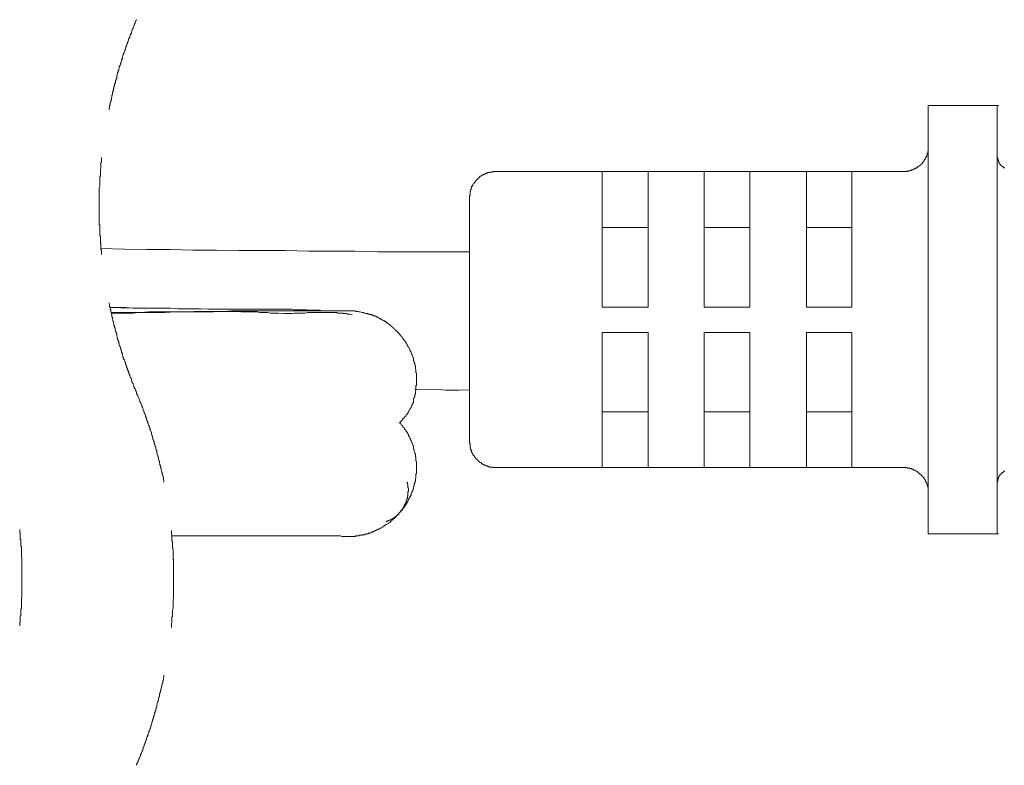
# Model space of a CAD drawing. Units: inches. Extents: x -398 to 689, y -609 to 162.
# Drawn here: x 113 to 143, y -351 to -328 of the extents above; entities that cross this region are included whole.
import ezdxf

# ---------------------------------------------------------------- set-up
doc = ezdxf.new("R2010")
doc.units = ezdxf.units.IN
doc.header["$MEASUREMENT"] = 0
doc.layers.add('图层 1', color=7, linetype='Continuous')

msp = doc.modelspace()

# ---------------------------------------------------------------- linework, layer by layer
at = {"layer": '图层 1', "color": 7, "lineweight": 9}
for points in [[(116.732, -328.082), (116.719, -328.097), (116.719, -328.114), (116.702, -328.129), (116.702, -328.146), (116.685, -328.165), (116.685, -328.177), (116.668, -328.211), (116.668, -328.228), (116.668, -328.243), (116.651, -328.26), (116.651, -328.275), (116.639, -328.292), (116.639, -328.309), (116.626, -328.326), (116.626, -328.343), (116.601, -328.358), (116.601, -328.375), (116.601, -328.409), (116.584, -328.422), (116.584, -328.439), (116.575, -328.456), (116.575, -328.472), (116.575, -328.492), (116.558, -328.504), (116.558, -328.521), (116.541, -328.536), (116.541, -328.553), (116.524, -328.587), (116.524, -328.604), (116.524, -328.621), (116.507, -328.638), (116.507, -328.651), (116.49, -328.668), (116.49, -328.685), (116.49, -328.7), (116.473, -328.717), (116.473, -328.734), (116.456, -328.765), (116.456, -328.782), (116.456, -328.797), (116.439, -328.814), (116.439, -328.831), (116.422, -328.846), (116.422, -328.867), (116.422, -328.88), (116.405, -328.897), (116.405, -328.929), (116.392, -328.946), (116.392, -328.961), (116.392, -328.978), (116.375, -328.995), (116.375, -329.012), (116.375, -329.027), (116.363, -329.044), (116.363, -329.058), (116.337, -329.095), (116.337, -329.107), (116.337, -329.126), (116.32, -329.141), (116.32, -329.16), (116.32, -329.173), (116.308, -329.19), (116.308, -329.209), (116.308, -329.241), (116.295, -329.254), (116.295, -329.271), (116.278, -329.29), (116.278, -329.307), (116.278, -329.322), (116.261, -329.337), (116.261, -329.353), (116.261, -329.368), (116.244, -329.402), (116.244, -329.417), (116.244, -329.438), (116.227, -329.453), (116.227, -329.47), (116.227, -329.483), (116.21, -329.5), (116.21, -329.515), (116.21, -329.549), (116.197, -329.566), (116.197, -329.583), (116.197, -329.598), (116.176, -329.617), (116.176, -329.629), (116.176, -329.646), (116.159, -329.68), (116.159, -329.695), (116.159, -329.712), (116.142, -329.729), (116.142, -329.746), (116.142, -329.763), (116.133, -329.776), (116.133, -329.793), (116.133, -329.827), (116.133, -329.844), (116.116, -329.859), (116.116, -329.876), (116.116, -329.893), (116.099, -329.91), (116.099, -329.925), (116.099, -329.959), (116.083, -329.976), (116.083, -329.992), (116.083, -330.005), (116.066, -330.024), (116.066, -330.039), (116.066, -330.056), (116.066, -330.086), (116.049, -330.101), (116.049, -330.122), (116.049, -330.139), (116.032, -330.152), (116.032, -330.169), (116.032, -330.184), (116.032, -330.201), (116.019, -330.237), (116.019, -330.254), (116.019, -330.268), (116.002, -330.285), (116.002, -330.298), (116.002, -330.315), (116.002, -330.33), (115.989, -330.366), (115.989, -330.379), (115.989, -330.398), (115.989, -330.413), (115.972, -330.432), (115.972, -330.447), (115.972, -330.481), (115.972, -330.496), (115.951, -330.515), (115.951, -330.527), (115.951, -330.544), (115.951, -330.561), (115.938, -330.578), (115.938, -330.608), (115.938, -330.627), (115.938, -330.642), (115.917, -330.661), (115.917, -330.674), (115.917, -330.693), (115.917, -330.708), (115.904, -330.742), (115.904, -330.757), (115.904, -330.774), (115.904, -330.791)], [(142.627, -330.661), (140.551, -330.661)], [(140.551, -330.661), (140.551, -331.425)], [(142.627, -331.425), (142.627, -330.661)], [(142.627, -330.661), (142.661, -330.661)], [(142.627, -331.425), (142.627, -331.277), (142.627, -331.13), (142.627, -330.999), (142.627, -330.888), (142.627, -330.791), (142.627, -330.725), (142.627, -330.674), (142.627, -330.661)], [(140.551, -331.425), (140.551, -342.783)], [(142.627, -331.425), (142.627, -342.783)], [(142.627, -331.425), (142.627, -342.783)], [(139.791, -332.648), (139.804, -332.648), (139.821, -332.648), (139.838, -332.648), (139.851, -332.648), (139.868, -332.648), (139.885, -332.648), (139.902, -332.648), (139.919, -332.648), (139.936, -332.648), (139.936, -332.631), (139.953, -332.631), (139.97, -332.631), (139.982, -332.631), (139.999, -332.631), (139.999, -332.616), (140.012, -332.616), (140.029, -332.616), (140.046, -332.616), (140.046, -332.602), (140.063, -332.602), (140.08, -332.602), (140.093, -332.602), (140.093, -332.585), (140.11, -332.585), (140.122, -332.585), (140.122, -332.568), (140.148, -332.568), (140.156, -332.568), (140.156, -332.551), (140.173, -332.551), (140.199, -332.551), (140.199, -332.536), (140.216, -332.536), (140.216, -332.519), (140.229, -332.519), (140.241, -332.519), (140.241, -332.502), (140.258, -332.502), (140.258, -332.487), (140.275, -332.487), (140.275, -332.47), (140.292, -332.47), (140.309, -332.457), (140.326, -332.457), (140.326, -332.438), (140.343, -332.438), (140.343, -332.421), (140.36, -332.421), (140.36, -332.404), (140.377, -332.404), (140.377, -332.387), (140.377, -332.372), (140.394, -332.372), (140.394, -332.355), (140.411, -332.355), (140.411, -332.34), (140.428, -332.34), (140.428, -332.323), (140.428, -332.309), (140.441, -332.309), (140.441, -332.289), (140.454, -332.289), (140.454, -332.273), (140.454, -332.258), (140.471, -332.258), (140.471, -332.243), (140.471, -332.226), (140.488, -332.226), (140.488, -332.209), (140.488, -332.194), (140.505, -332.194), (140.505, -332.177), (140.505, -332.162), (140.522, -332.143), (140.522, -332.126), (140.522, -332.111), (140.534, -332.111), (140.534, -332.094), (140.534, -332.079), (140.534, -332.062), (140.534, -332.047), (140.551, -332.047), (140.551, -332.028), (140.551, -332.016), (140.551, -331.997), (140.551, -331.98), (140.551, -331.965), (140.551, -331.948), (140.551, -331.933), (140.551, -331.916), (140.551, -331.901), (140.551, -331.882)], [(140.551, -342.322), (140.551, -331.882)], [(115.675, -332.226), (115.675, -332.258), (115.675, -332.273), (115.675, -332.289), (115.675, -332.309), (115.675, -332.323), (115.675, -332.34), (115.675, -332.372), (115.658, -332.387), (115.658, -332.404), (115.658, -332.421), (115.658, -332.438), (115.658, -332.457), (115.658, -332.487), (115.658, -332.502), (115.658, -332.519), (115.658, -332.536), (115.658, -332.551), (115.641, -332.585), (115.641, -332.602), (115.641, -332.616), (115.641, -332.631), (115.641, -332.648), (115.641, -332.665), (115.641, -332.697), (115.641, -332.716), (115.641, -332.731), (115.641, -332.748), (115.641, -332.763), (115.641, -332.78), (115.624, -332.812), (115.624, -332.831), (115.624, -332.846), (115.624, -332.863), (115.624, -332.878), (115.624, -332.895), (115.624, -332.926), (115.624, -332.943), (115.624, -332.96), (115.624, -332.977), (115.624, -332.992), (115.624, -333.024), (115.624, -333.043), (115.624, -333.06), (115.624, -333.073), (115.624, -333.09), (115.624, -333.105), (115.607, -333.137), (115.607, -333.156), (115.607, -333.171), (115.607, -333.187), (115.607, -333.204), (115.607, -333.219), (115.607, -333.251), (115.607, -333.268), (115.607, -333.287), (115.607, -333.302), (115.607, -333.319), (115.607, -333.351), (115.607, -333.368), (115.607, -333.383), (115.607, -333.398), (115.607, -333.415), (115.607, -333.432), (115.607, -333.466), (115.607, -333.48), (115.607, -333.5), (115.607, -333.514), (115.607, -333.529), (115.607, -333.546), (115.607, -333.582), (115.607, -333.595), (115.607, -333.612), (115.607, -333.627), (115.607, -333.646), (115.607, -333.661), (115.607, -333.695), (115.607, -333.71), (115.607, -333.729), (115.607, -333.744), (115.607, -333.759), (115.607, -333.79), (115.607, -333.807), (115.607, -333.824), (115.607, -333.841), (115.607, -333.858), (115.607, -333.875), (115.607, -333.905), (115.607, -333.92), (115.607, -333.937), (115.607, -333.952), (115.607, -333.971), (115.607, -333.988), (115.607, -334.02), (115.607, -334.037), (115.607, -334.052), (115.607, -334.066), (115.607, -334.088), (115.607, -334.119), (115.607, -334.134), (115.607, -334.149), (115.607, -334.166), (115.607, -334.183), (115.607, -334.2), (115.607, -334.232), (115.607, -334.249), (115.624, -334.266), (115.624, -334.281), (115.624, -334.296), (115.624, -334.315), (115.624, -334.347), (115.624, -334.364), (115.624, -334.378), (115.624, -334.398), (115.624, -334.412), (115.624, -334.444), (115.624, -334.461), (115.624, -334.478), (115.624, -334.493), (115.624, -334.51), (115.624, -334.527), (115.624, -334.559), (115.624, -334.576), (115.641, -334.593), (115.641, -334.608), (115.641, -334.627), (115.641, -334.64), (115.641, -334.674), (115.641, -334.691), (115.641, -334.705), (115.641, -334.722), (115.641, -334.735), (115.641, -334.752), (115.641, -334.788), (115.641, -334.803), (115.658, -334.818), (115.658, -334.835), (115.658, -334.854), (115.658, -334.884), (115.658, -334.899), (115.658, -334.918), (115.658, -334.935), (115.658, -334.95), (115.658, -334.964), (115.658, -335), (115.675, -335.015), (115.675, -335.03), (115.675, -335.047), (115.675, -335.064), (115.675, -335.081), (115.675, -335.111), (115.675, -335.13), (115.675, -335.147)], [(142.627, -332.194), (142.627, -342.015)], [(142.627, -332.194), (142.627, -342.015)], [(142.627, -332.194), (142.627, -332.209), (142.627, -332.226), (142.627, -332.243), (142.644, -332.243), (142.644, -332.258), (142.644, -332.273), (142.644, -332.289), (142.644, -332.309), (142.661, -332.309), (142.661, -332.323), (142.661, -332.34), (142.661, -332.355), (142.678, -332.355), (142.678, -332.372), (142.678, -332.387), (142.695, -332.387), (142.695, -332.404), (142.704, -332.404), (142.704, -332.421), (142.704, -332.438), (142.721, -332.438), (142.721, -332.457), (142.742, -332.457), (142.742, -332.47), (142.755, -332.47), (142.755, -332.487), (142.772, -332.487), (142.772, -332.502), (142.789, -332.502), (142.806, -332.502), (142.806, -332.519), (142.819, -332.519), (142.819, -332.536), (142.836, -332.536), (142.853, -332.536)], [(142.661, -332.323), (142.644, -332.258), (142.627, -332.194)], [(127.521, -332.648), (127.504, -332.648), (127.487, -332.648), (127.47, -332.648), (127.453, -332.648), (127.453, -332.665), (127.436, -332.665), (127.419, -332.665), (127.402, -332.665), (127.385, -332.665), (127.368, -332.665), (127.351, -332.665), (127.351, -332.682), (127.338, -332.682), (127.321, -332.682), (127.309, -332.682), (127.287, -332.682), (127.287, -332.697), (127.27, -332.697), (127.258, -332.697), (127.241, -332.697), (127.241, -332.716), (127.224, -332.716), (127.207, -332.716), (127.207, -332.731), (127.19, -332.731), (127.173, -332.731), (127.173, -332.748), (127.164, -332.748), (127.147, -332.748), (127.147, -332.763), (127.13, -332.763), (127.113, -332.763), (127.113, -332.78), (127.096, -332.78), (127.096, -332.795), (127.079, -332.795), (127.062, -332.795), (127.062, -332.812), (127.045, -332.812), (127.045, -332.831), (127.028, -332.831), (127.028, -332.846), (127.011, -332.846), (127.011, -332.863), (126.994, -332.863), (126.994, -332.878), (126.977, -332.878), (126.977, -332.895), (126.96, -332.895), (126.96, -332.914), (126.943, -332.914), (126.943, -332.926), (126.935, -332.926), (126.935, -332.943), (126.914, -332.943), (126.914, -332.96), (126.897, -332.977), (126.897, -332.992), (126.884, -332.992), (126.884, -333.009), (126.858, -333.024), (126.858, -333.043), (126.846, -333.043), (126.846, -333.06), (126.846, -333.073), (126.829, -333.073), (126.829, -333.09), (126.829, -333.105), (126.812, -333.105), (126.812, -333.126), (126.812, -333.137), (126.799, -333.156), (126.799, -333.171), (126.799, -333.187), (126.782, -333.187), (126.782, -333.204), (126.782, -333.219), (126.782, -333.236), (126.782, -333.251), (126.765, -333.251), (126.765, -333.268), (126.765, -333.287), (126.765, -333.302), (126.765, -333.319), (126.765, -333.334), (126.765, -333.351), (126.765, -333.368), (126.748, -333.368), (126.748, -333.383), (126.748, -333.398), (126.748, -333.415)], [(130.743, -332.648), (127.521, -332.648)], [(130.743, -333.415), (130.743, -333.268), (130.743, -333.126), (130.743, -332.992), (130.743, -332.878), (130.743, -332.78), (130.743, -332.716), (130.743, -332.665), (130.743, -332.648)], [(130.743, -332.648), (130.782, -332.648)], [(130.743, -332.648), (130.743, -334.332)], [(130.743, -332.648), (132.119, -332.648)], [(133.813, -332.648), (132.119, -332.648)], [(132.119, -332.648), (132.119, -332.665), (132.119, -332.716), (132.119, -332.78), (132.119, -332.878), (132.119, -332.992), (132.119, -333.126), (132.119, -333.268), (132.119, -333.415)], [(133.813, -333.415), (133.813, -333.268), (133.813, -333.126), (133.813, -332.992), (133.813, -332.878), (133.813, -332.78), (133.813, -332.716), (133.813, -332.665), (133.813, -332.648)], [(133.813, -332.648), (133.847, -332.648)], [(133.813, -332.648), (133.813, -334.332)], [(133.813, -332.648), (135.185, -332.648)], [(136.883, -332.648), (135.185, -332.648)], [(135.185, -332.648), (135.185, -333.415)], [(136.883, -333.415), (136.883, -332.648)], [(136.883, -332.648), (136.913, -332.648)], [(136.883, -332.648), (136.883, -334.332)], [(136.883, -332.648), (138.254, -332.648)], [(139.791, -332.648), (138.254, -332.648)], [(138.254, -332.648), (138.254, -333.415)], [(126.748, -333.415), (126.748, -340.792)], [(130.743, -333.415), (130.743, -336.729)], [(132.119, -333.415), (132.119, -336.729)], [(133.813, -333.415), (133.813, -336.729)], [(135.185, -333.415), (135.185, -336.729)], [(136.883, -333.415), (136.883, -336.729)], [(138.254, -333.415), (138.254, -336.729)], [(130.743, -334.332), (130.743, -334.427), (130.743, -334.593), (130.743, -334.835), (130.743, -335.13), (130.743, -335.474), (130.743, -335.862), (130.743, -336.272), (130.743, -336.729)], [(132.119, -334.332), (130.743, -334.332)], [(133.813, -334.332), (133.813, -334.427), (133.813, -334.593), (133.813, -334.835), (133.813, -335.13), (133.813, -335.474), (133.813, -335.862), (133.813, -336.272), (133.813, -336.729)], [(135.185, -334.332), (133.813, -334.332)], [(136.883, -334.332), (136.883, -334.427), (136.883, -334.593), (136.883, -334.835), (136.883, -335.13), (136.883, -335.474), (136.883, -335.862), (136.883, -336.272), (136.883, -336.729)], [(138.254, -334.332), (136.883, -334.332)], [(115.658, -334.964), (116.363, -334.983), (117.042, -335), (117.747, -335), (118.426, -335.015), (119.131, -335.015), (119.819, -335.03), (120.519, -335.03), (121.203, -335.03), (121.908, -335.047), (122.596, -335.047), (123.292, -335.047), (123.98, -335.064), (124.685, -335.064), (125.364, -335.064), (126.748, -335.064)], [(126.748, -335.081), (126.374, -335.064), (126.035, -335.064)], [(115.904, -336.599), (115.904, -336.631), (115.904, -336.646), (115.917, -336.665), (115.917, -336.68), (115.917, -336.697), (115.917, -336.712), (115.938, -336.729), (115.938, -336.76), (115.938, -336.777), (115.938, -336.796), (115.951, -336.811), (115.951, -336.826), (115.951, -336.841), (115.951, -336.877), (115.972, -336.894), (115.972, -336.909), (115.972, -336.924), (115.972, -336.941), (115.989, -336.956), (115.989, -336.973), (115.989, -337.007), (115.989, -337.021), (116.002, -337.038), (116.002, -337.055), (116.002, -337.07), (116.002, -337.087), (116.019, -337.102), (116.019, -337.136), (116.019, -337.153), (116.032, -337.168), (116.032, -337.185), (116.032, -337.202), (116.032, -337.217), (116.049, -337.234), (116.049, -337.268), (116.049, -337.283), (116.066, -337.3), (116.066, -337.317), (116.066, -337.334), (116.066, -337.348), (116.083, -337.363), (116.083, -337.397), (116.083, -337.416), (116.099, -337.431), (116.099, -337.446), (116.099, -337.463), (116.116, -337.48), (116.116, -337.497), (116.116, -337.51), (116.133, -337.548), (116.133, -337.563), (116.133, -337.578), (116.133, -337.593), (116.142, -337.61), (116.142, -337.624), (116.142, -337.643), (116.159, -337.675), (116.159, -337.694), (116.159, -337.709), (116.176, -337.724), (116.176, -337.739), (116.176, -337.756), (116.197, -337.771), (116.197, -337.79), (116.197, -337.822), (116.21, -337.839), (116.21, -337.854), (116.21, -337.873), (116.227, -337.886), (116.227, -337.902), (116.227, -337.917), (116.244, -337.939), (116.244, -337.968), (116.244, -337.985), (116.261, -338), (116.261, -338.019), (116.261, -338.032), (116.278, -338.049), (116.278, -338.068), (116.278, -338.085), (116.295, -338.115), (116.295, -338.132), (116.308, -338.149), (116.308, -338.166), (116.308, -338.178), (116.32, -338.198), (116.32, -338.215), (116.32, -338.232), (116.337, -338.261), (116.337, -338.28), (116.337, -338.295), (116.363, -338.312), (116.363, -338.329), (116.375, -338.342), (116.375, -338.359), (116.375, -338.378), (116.392, -338.395), (116.392, -338.425), (116.392, -338.442), (116.405, -338.459), (116.405, -338.476), (116.422, -338.488), (116.422, -338.51), (116.422, -338.525), (116.439, -338.541), (116.439, -338.554), (116.456, -338.586), (116.456, -338.605), (116.456, -338.622), (116.473, -338.635), (116.473, -338.654), (116.49, -338.669), (116.49, -338.688), (116.49, -338.701), (116.507, -338.718), (116.507, -338.752), (116.524, -338.769), (116.524, -338.784), (116.524, -338.8), (116.541, -338.817), (116.541, -338.834), (116.558, -338.851), (116.558, -338.864), (116.575, -338.883), (116.575, -338.898), (116.575, -338.93), (116.584, -338.947), (116.584, -338.966), (116.601, -338.981), (116.601, -338.998), (116.601, -339.013), (116.626, -339.03), (116.626, -339.047), (116.639, -339.064), (116.639, -339.076), (116.651, -339.096), (116.651, -339.127), (116.668, -339.144), (116.668, -339.157), (116.668, -339.174), (116.685, -339.193), (116.685, -339.21), (116.702, -339.227), (116.702, -339.24), (116.719, -339.257), (116.719, -339.274), (116.732, -339.291)], [(116.601, -336.76), (115.938, -336.746)], [(115.938, -336.746), (116.049, -336.746), (116.159, -336.746), (116.278, -336.746), (116.392, -336.746), (116.626, -336.76), (116.847, -336.76), (117.063, -336.76), (117.288, -336.76), (117.518, -336.76), (117.747, -336.76), (117.968, -336.777), (118.205, -336.777), (118.426, -336.777), (118.66, -336.777), (118.889, -336.796), (119.114, -336.796), (119.229, -336.796), (119.348, -336.796), (119.462, -336.796), (119.573, -336.796), (119.802, -336.796), (120.031, -336.796), (120.26, -336.796), (120.485, -336.796), (120.71, -336.796), (120.948, -336.796), (121.059, -336.796), (121.169, -336.796), (121.22, -336.796), (121.288, -336.796), (121.33, -336.796), (121.398, -336.796), (121.449, -336.811), (121.517, -336.811), (121.564, -336.811), (121.628, -336.811), (121.738, -336.811), (121.853, -336.811), (121.971, -336.826), (122.018, -336.826), (122.086, -336.826), (122.137, -336.826), (122.197, -336.826), (122.247, -336.826), (122.311, -336.841), (122.362, -336.841), (122.409, -336.841), (122.523, -336.841), (122.753, -336.841), (123.216, -336.841)], [(123.216, -336.841), (123.199, -336.841), (123.16, -336.841), (123.143, -336.841), (123.131, -336.841), (123.114, -336.841), (123.097, -336.841), (123.08, -336.841), (123.063, -336.841), (123.05, -336.841), (122.978, -336.841), (122.965, -336.841), (122.931, -336.841), (122.884, -336.841), (122.774, -336.841), (122.655, -336.841), (122.54, -336.841), (122.426, -336.841), (122.311, -336.841), (121.398, -336.841), (120.507, -336.841), (120.277, -336.841), (120.048, -336.841), (119.819, -336.841), (119.59, -336.841), (119.36, -336.86), (119.241, -336.86), (119.131, -336.86), (119.016, -336.86), (118.902, -336.86), (118.677, -336.86), (118.46, -336.86), (118.235, -336.877), (118.002, -336.877), (117.781, -336.877), (117.666, -336.877), (117.552, -336.877), (117.322, -336.877), (117.093, -336.877), (116.864, -336.894), (115.972, -336.894)], [(121.156, -336.924), (120.995, -336.909), (120.846, -336.909), (120.761, -336.909), (120.681, -336.894), (120.6, -336.894), (120.519, -336.894), (120.439, -336.894), (120.354, -336.877), (120.277, -336.877), (120.192, -336.877), (120.108, -336.877), (120.031, -336.877), (119.95, -336.877), (119.87, -336.877), (119.785, -336.86), (119.704, -336.86), (119.615, -336.86), (119.539, -336.86), (119.462, -336.86), (119.377, -336.86), (119.297, -336.86), (119.216, -336.86), (119.046, -336.877), (118.889, -336.877), (118.723, -336.877), (118.558, -336.877), (118.396, -336.877), (118.235, -336.877), (117.908, -336.877), (117.581, -336.894), (117.254, -336.894), (117.11, -336.894), (116.949, -336.894), (116.779, -336.894), (116.626, -336.909), (116.456, -336.909), (116.295, -336.909), (115.972, -336.909)], [(122.086, -336.841), (121.87, -336.841)], [(123.216, -336.841), (123.292, -336.841), (123.326, -336.86), (123.356, -336.86), (123.385, -336.86), (123.419, -336.877), (123.453, -336.877), (123.504, -336.894), (123.521, -336.894), (123.534, -336.894), (123.555, -336.894), (123.572, -336.909), (123.589, -336.909), (123.606, -336.909), (123.619, -336.909), (123.636, -336.924), (123.649, -336.924), (123.666, -336.924), (123.683, -336.924), (123.7, -336.941), (123.717, -336.941), (123.734, -336.941), (123.75, -336.956), (123.767, -336.956), (123.797, -336.956), (123.814, -336.973), (123.831, -336.973), (123.852, -336.973), (123.865, -336.988), (123.878, -336.988), (123.895, -336.988), (123.912, -337.007), (123.929, -337.007), (123.946, -337.021), (123.963, -337.021), (123.98, -337.038), (123.993, -337.038), (124.009, -337.055), (124.022, -337.055), (124.039, -337.07), (124.056, -337.087), (124.073, -337.087), (124.09, -337.102), (124.107, -337.102), (124.124, -337.121), (124.141, -337.121), (124.158, -337.136), (124.171, -337.136), (124.188, -337.153), (124.201, -337.168), (124.218, -337.168), (124.239, -337.185), (124.256, -337.185), (124.256, -337.202), (124.273, -337.217), (124.29, -337.217), (124.307, -337.234), (124.324, -337.251), (124.336, -337.251), (124.353, -337.268), (124.37, -337.283), (124.387, -337.3), (124.404, -337.317), (124.421, -337.317), (124.434, -337.334), (124.451, -337.348), (124.451, -337.363), (124.468, -337.363), (124.481, -337.38), (124.498, -337.397), (124.515, -337.416), (124.532, -337.431), (124.549, -337.446), (124.566, -337.463), (124.578, -337.463), (124.578, -337.48), (124.6, -337.497), (124.617, -337.51), (124.617, -337.527), (124.625, -337.527), (124.642, -337.548), (124.659, -337.563), (124.659, -337.578), (124.685, -337.593), (124.693, -337.61), (124.71, -337.624), (124.727, -337.643), (124.727, -337.658), (124.744, -337.675), (124.761, -337.694), (124.761, -337.709), (124.778, -337.724), (124.795, -337.724), (124.795, -337.739), (124.808, -337.756), (124.808, -337.771), (124.829, -337.79), (124.846, -337.805), (124.846, -337.822), (124.863, -337.839), (124.863, -337.854), (124.88, -337.873), (124.88, -337.886), (124.893, -337.902), (124.893, -337.917), (124.91, -337.939), (124.922, -337.953), (124.939, -337.968), (124.939, -337.985), (124.939, -338), (124.956, -338.019), (124.956, -338.032), (124.973, -338.049), (124.973, -338.068), (124.99, -338.085), (124.99, -338.1), (125.003, -338.115), (125.003, -338.132), (125.003, -338.149), (125.02, -338.166), (125.02, -338.178), (125.041, -338.215), (125.041, -338.232), (125.041, -338.246), (125.058, -338.261), (125.058, -338.28), (125.058, -338.295), (125.067, -338.312), (125.067, -338.329), (125.067, -338.342), (125.084, -338.359), (125.084, -338.378), (125.084, -338.395), (125.084, -338.408), (125.101, -338.425), (125.101, -338.442), (125.101, -338.459), (125.101, -338.476), (125.118, -338.488), (125.118, -338.51), (125.118, -338.541), (125.118, -338.554), (125.118, -338.571), (125.118, -338.586), (125.135, -338.605), (125.135, -338.622), (125.135, -338.635), (125.135, -338.654), (125.135, -338.669), (125.135, -338.688), (125.135, -338.701), (125.152, -338.718), (125.152, -338.737), (125.152, -338.769), (125.152, -338.784), (125.152, -338.8), (125.152, -338.817), (125.152, -338.834), (125.152, -338.851), (125.152, -338.864), (125.152, -338.883), (125.152, -338.898), (125.152, -338.915), (125.152, -338.93), (125.152, -338.966), (125.152, -338.981), (125.152, -338.998), (125.152, -339.013), (125.152, -339.03), (125.152, -339.047), (125.152, -339.064), (125.152, -339.076), (125.135, -339.096), (125.135, -339.113), (125.135, -339.127), (125.135, -339.157), (125.135, -339.174), (125.135, -339.193), (125.135, -339.21), (125.135, -339.227), (125.135, -339.24), (125.118, -339.257), (125.118, -339.274), (125.118, -339.291), (125.118, -339.304), (125.118, -339.342), (125.101, -339.357), (125.101, -339.374), (125.101, -339.386), (125.101, -339.403), (125.101, -339.42), (125.084, -339.437), (125.084, -339.452), (125.084, -339.469), (125.067, -339.484), (125.067, -339.503), (125.067, -339.52), (125.067, -339.533), (125.058, -339.552), (125.058, -339.586), (125.058, -339.599), (125.041, -339.616), (125.041, -339.635), (125.02, -339.65), (125.02, -339.667), (125.02, -339.682), (125.003, -339.698), (125.003, -339.713), (124.99, -339.732), (124.99, -339.749), (124.973, -339.764), (124.973, -339.781), (124.956, -339.796), (124.956, -339.813), (124.939, -339.828), (124.922, -339.845), (124.922, -339.86), (124.91, -339.877), (124.91, -339.896), (124.893, -339.911), (124.88, -339.928), (124.88, -339.943), (124.863, -339.96), (124.863, -339.974), (124.846, -339.974), (124.829, -339.989), (124.829, -340.008), (124.808, -340.023), (124.795, -340.042), (124.795, -340.055), (124.778, -340.074), (124.761, -340.074), (124.744, -340.089), (124.744, -340.106), (124.71, -340.138), (124.693, -340.157), (124.659, -340.189), (124.642, -340.221)], [(130.743, -336.729), (132.119, -336.729)], [(133.813, -336.729), (135.185, -336.729)], [(136.883, -336.729), (138.254, -336.729)], [(123.216, -336.956), (123.143, -336.941), (123.114, -336.941), (123.08, -336.941), (123.05, -336.924), (123.012, -336.924), (122.978, -336.924), (122.948, -336.924), (122.931, -336.909), (122.918, -336.909), (122.901, -336.909), (122.884, -336.909), (122.867, -336.909), (122.85, -336.909), (122.833, -336.909), (122.816, -336.909), (122.804, -336.909), (122.791, -336.909), (122.774, -336.909), (122.753, -336.894), (122.74, -336.894), (122.723, -336.894), (122.706, -336.894), (122.689, -336.894), (122.676, -336.894), (122.655, -336.894), (122.638, -336.894), (122.625, -336.894), (122.608, -336.894), (122.596, -336.894), (122.57, -336.894), (122.557, -336.894), (122.54, -336.894), (122.523, -336.894), (122.511, -336.894), (122.494, -336.894), (122.477, -336.894), (122.443, -336.894), (122.409, -336.894), (122.375, -336.894), (122.345, -336.894), (122.311, -336.894), (122.281, -336.894), (122.247, -336.894), (122.214, -336.894), (122.184, -336.894), (122.154, -336.894), (122.12, -336.894), (122.086, -336.894), (122.052, -336.894), (122.018, -336.894), (121.988, -336.894), (121.959, -336.894), (121.925, -336.894), (121.87, -336.894), (121.806, -336.909), (121.679, -336.909), (121.611, -336.909), (121.547, -336.909), (121.483, -336.909), (121.415, -336.924), (121.288, -336.924), (121.156, -336.924)], [(130.743, -337.497), (132.119, -337.497)], [(130.743, -337.497), (130.743, -340.792)], [(130.743, -337.497), (130.782, -337.497)], [(130.743, -339.877), (130.743, -339.781), (130.743, -339.616), (130.743, -339.374), (130.743, -339.076), (130.743, -338.737), (130.743, -338.342), (130.743, -337.939), (130.743, -337.497)], [(130.743, -337.497), (132.119, -337.497)], [(132.119, -340.792), (132.119, -337.497)], [(133.813, -337.497), (135.185, -337.497)], [(133.813, -337.497), (133.813, -340.792)], [(133.813, -337.497), (133.847, -337.497)], [(133.813, -339.877), (133.813, -339.781), (133.813, -339.616), (133.813, -339.374), (133.813, -339.076), (133.813, -338.737), (133.813, -338.342), (133.813, -337.939), (133.813, -337.497)], [(133.813, -337.497), (135.185, -337.497)], [(135.185, -340.792), (135.185, -337.497)], [(136.883, -337.497), (138.254, -337.497)], [(136.883, -337.497), (136.883, -340.792)], [(136.883, -337.497), (136.913, -337.497)], [(136.883, -339.877), (136.883, -339.781), (136.883, -339.616), (136.883, -339.374), (136.883, -339.076), (136.883, -338.737), (136.883, -338.342), (136.883, -337.939), (136.883, -337.497)], [(138.254, -337.497), (136.883, -337.497)], [(138.254, -340.792), (138.254, -337.497)], [(126.748, -339.227), (125.101, -339.21)], [(126.035, -339.227), (126.425, -339.227)], [(117.552, -341.998), (117.552, -341.985), (117.552, -341.966), (117.552, -341.949), (117.535, -341.932), (117.535, -341.919), (117.535, -341.902), (117.535, -341.883), (117.535, -341.851), (117.518, -341.838), (117.518, -341.819), (117.518, -341.804), (117.518, -341.785), (117.501, -341.77), (117.501, -341.753), (117.501, -341.722), (117.501, -341.705), (117.484, -341.69), (117.484, -341.671), (117.484, -341.656), (117.467, -341.639), (117.467, -341.624), (117.467, -341.59), (117.467, -341.575), (117.45, -341.558), (117.45, -341.545), (117.45, -341.524), (117.45, -341.507), (117.433, -341.475), (117.433, -341.461), (117.433, -341.444), (117.416, -341.429), (117.416, -341.41), (117.416, -341.395), (117.416, -341.378), (117.403, -341.346), (117.403, -341.329), (117.403, -341.316), (117.386, -341.299), (117.386, -341.282), (117.386, -341.265), (117.386, -341.248), (117.369, -341.233), (117.369, -341.199), (117.369, -341.182), (117.352, -341.17), (117.352, -341.151), (117.352, -341.134), (117.335, -341.119), (117.335, -341.1), (117.335, -341.068), (117.335, -341.053), (117.322, -341.036), (117.322, -341.019), (117.322, -341.004), (117.305, -340.987), (117.305, -340.972), (117.305, -340.938), (117.288, -340.921), (117.288, -340.906), (117.288, -340.887), (117.271, -340.872), (117.271, -340.858), (117.271, -340.838), (117.254, -340.824), (117.254, -340.792), (117.254, -340.775), (117.237, -340.758), (117.237, -340.743), (117.237, -340.726), (117.22, -340.713), (117.22, -340.694), (117.22, -340.677), (117.208, -340.647), (117.208, -340.63), (117.208, -340.611), (117.191, -340.596), (117.191, -340.579), (117.191, -340.563), (117.178, -340.546), (117.178, -340.531), (117.178, -340.497), (117.161, -340.482), (117.161, -340.465), (117.161, -340.45), (117.144, -340.431), (117.144, -340.418), (117.127, -340.399), (117.127, -340.382), (117.127, -340.35), (117.11, -340.335), (117.11, -340.318), (117.11, -340.304), (117.093, -340.284), (117.093, -340.27), (117.076, -340.253), (117.076, -340.236), (117.076, -340.221), (117.063, -340.189), (117.063, -340.172), (117.063, -340.157), (117.042, -340.138), (117.042, -340.121), (117.029, -340.106), (117.029, -340.089), (117.029, -340.074), (117.012, -340.055), (117.012, -340.023), (117, -340.008), (117, -339.989), (117, -339.974), (116.974, -339.96), (116.974, -339.943), (116.961, -339.928), (116.961, -339.911), (116.961, -339.896), (116.949, -339.86), (116.949, -339.845), (116.932, -339.828), (116.932, -339.813), (116.932, -339.796), (116.915, -339.781), (116.915, -339.764), (116.898, -339.749), (116.898, -339.732), (116.898, -339.713), (116.881, -339.682), (116.881, -339.667), (116.864, -339.65), (116.864, -339.635), (116.847, -339.616), (116.847, -339.599), (116.847, -339.586), (116.83, -339.567), (116.83, -339.552), (116.813, -339.533), (116.813, -339.52), (116.796, -339.484), (116.796, -339.469), (116.796, -339.452), (116.779, -339.437), (116.779, -339.42), (116.766, -339.403), (116.766, -339.386), (116.749, -339.374), (116.749, -339.357), (116.732, -339.342), (116.732, -339.325), (116.732, -339.291)], [(130.743, -341.558), (130.743, -339.877)], [(132.119, -339.877), (130.743, -339.877)], [(133.813, -341.558), (133.813, -339.877)], [(135.185, -339.877), (133.813, -339.877)], [(136.883, -341.558), (136.883, -339.877)], [(138.254, -339.877), (136.883, -339.877)], [(124.642, -340.221), (124.685, -340.236), (124.685, -340.253), (124.693, -340.27), (124.71, -340.284), (124.727, -340.304), (124.744, -340.318), (124.744, -340.335), (124.761, -340.35), (124.778, -340.367), (124.795, -340.382), (124.795, -340.399), (124.808, -340.418), (124.829, -340.431), (124.829, -340.45), (124.846, -340.465), (124.863, -340.482), (124.863, -340.497), (124.88, -340.514), (124.893, -340.531), (124.893, -340.546), (124.91, -340.563), (124.91, -340.579), (124.922, -340.596), (124.922, -340.611), (124.939, -340.63), (124.939, -340.647), (124.956, -340.66), (124.956, -340.677), (124.973, -340.694), (124.973, -340.726), (124.99, -340.743), (124.99, -340.758), (125.003, -340.775), (125.003, -340.792), (125.02, -340.807), (125.02, -340.824), (125.02, -340.838), (125.041, -340.872), (125.041, -340.887), (125.058, -340.906), (125.058, -340.921), (125.058, -340.938), (125.067, -340.953), (125.067, -340.987), (125.067, -341.004), (125.084, -341.019), (125.084, -341.036), (125.084, -341.053), (125.084, -341.068), (125.101, -341.1), (125.101, -341.119), (125.101, -341.134), (125.118, -341.151), (125.118, -341.17), (125.118, -341.182), (125.118, -341.214), (125.118, -341.233), (125.135, -341.248), (125.135, -341.265), (125.135, -341.282), (125.135, -341.316), (125.135, -341.329), (125.135, -341.346), (125.135, -341.361), (125.152, -341.378), (125.152, -341.41), (125.152, -341.429), (125.152, -341.444), (125.152, -341.461), (125.152, -341.475), (125.152, -341.507), (125.152, -341.524), (125.152, -341.545), (125.152, -341.558), (125.152, -341.575), (125.152, -341.607), (125.152, -341.624), (125.152, -341.639), (125.152, -341.656), (125.152, -341.671), (125.152, -341.705), (125.152, -341.722), (125.152, -341.736), (125.135, -341.753), (125.135, -341.77), (125.135, -341.804), (125.135, -341.819), (125.135, -341.838), (125.135, -341.851), (125.135, -341.868), (125.118, -341.902), (125.118, -341.919), (125.118, -341.932), (125.118, -341.949), (125.118, -341.966), (125.101, -341.998), (125.101, -342.015), (125.101, -342.032), (125.084, -342.049), (125.084, -342.066), (125.084, -342.08), (125.084, -342.114), (125.067, -342.131), (125.067, -342.146), (125.067, -342.161), (125.058, -342.176), (125.058, -342.193), (125.041, -342.227), (125.041, -342.244), (125.041, -342.259), (125.02, -342.278), (125.02, -342.293), (125.003, -342.308), (125.003, -342.322), (124.99, -342.339), (124.99, -342.373), (124.99, -342.39), (124.973, -342.405), (124.973, -342.422), (124.956, -342.441), (124.956, -342.454), (124.939, -342.471), (124.922, -342.488), (124.922, -342.505), (124.91, -342.52), (124.91, -342.537), (124.893, -342.552), (124.893, -342.588), (124.88, -342.603), (124.863, -342.62), (124.863, -342.634), (124.846, -342.654), (124.846, -342.668), (124.829, -342.683), (124.808, -342.698), (124.808, -342.717), (124.795, -342.734), (124.778, -342.749), (124.778, -342.766), (124.761, -342.783), (124.744, -342.8), (124.727, -342.815), (124.727, -342.83), (124.71, -342.849), (124.693, -342.849), (124.685, -342.864), (124.685, -342.881), (124.659, -342.896), (124.642, -342.91), (124.625, -342.93), (124.625, -342.947), (124.617, -342.964), (124.6, -342.978), (124.578, -342.993), (124.566, -342.993), (124.549, -343.008), (124.549, -343.027), (124.532, -343.044), (124.515, -343.059), (124.498, -343.074), (124.481, -343.091), (124.468, -343.091), (124.451, -343.11), (124.434, -343.125), (124.434, -343.14), (124.421, -343.14), (124.404, -343.155), (124.387, -343.174), (124.37, -343.191), (124.353, -343.206), (124.336, -343.206), (124.324, -343.223), (124.307, -343.237), (124.29, -343.237), (124.273, -343.256), (124.256, -343.271), (124.239, -343.271), (124.218, -343.286), (124.201, -343.303), (124.188, -343.303), (124.171, -343.32), (124.158, -343.339), (124.141, -343.339), (124.124, -343.352), (124.107, -343.369), (124.09, -343.369), (124.073, -343.386), (124.056, -343.386), (124.039, -343.403), (124.022, -343.403), (124.009, -343.418), (123.98, -343.418), (123.963, -343.435), (123.946, -343.435), (123.929, -343.45), (123.912, -343.45), (123.895, -343.469), (123.878, -343.469), (123.865, -343.486), (123.852, -343.486), (123.831, -343.501), (123.797, -343.501), (123.784, -343.518), (123.767, -343.518), (123.75, -343.518), (123.734, -343.532), (123.717, -343.532), (123.7, -343.549), (123.666, -343.549), (123.649, -343.549), (123.636, -343.564), (123.619, -343.564), (123.606, -343.564), (123.589, -343.581), (123.555, -343.581), (123.534, -343.581), (123.521, -343.581), (123.504, -343.594), (123.487, -343.594), (123.47, -343.594), (123.436, -343.594), (123.419, -343.615), (123.402, -343.615), (123.385, -343.615), (123.373, -343.615), (123.343, -343.615), (123.326, -343.615), (123.309, -343.632), (123.292, -343.632), (123.275, -343.632), (123.262, -343.632), (123.233, -343.632), (123.216, -343.632), (123.199, -343.632), (123.182, -343.632), (123.16, -343.632), (123.131, -343.632), (123.114, -343.632), (123.097, -343.632), (123.08, -343.632), (123.063, -343.632), (123.033, -343.632), (123.012, -343.632), (122.999, -343.632), (122.978, -343.632), (122.965, -343.632), (122.931, -343.632), (122.901, -343.632), (122.867, -343.615), (122.791, -343.615)], [(126.748, -340.792), (126.748, -340.807), (126.748, -340.824), (126.748, -340.838), (126.765, -340.838), (126.765, -340.858), (126.765, -340.872), (126.765, -340.887), (126.765, -340.906), (126.765, -340.921), (126.765, -340.938), (126.765, -340.953), (126.782, -340.953), (126.782, -340.972), (126.782, -340.987), (126.782, -341.004), (126.782, -341.019), (126.799, -341.019), (126.799, -341.036), (126.799, -341.053), (126.799, -341.068), (126.812, -341.068), (126.812, -341.087), (126.812, -341.1), (126.829, -341.1), (126.829, -341.119), (126.829, -341.134), (126.846, -341.134), (126.846, -341.151), (126.846, -341.17), (126.858, -341.17), (126.858, -341.182), (126.858, -341.199), (126.884, -341.199), (126.884, -341.214), (126.897, -341.214), (126.897, -341.233), (126.897, -341.248), (126.914, -341.248), (126.914, -341.265), (126.935, -341.265), (126.935, -341.282), (126.943, -341.282), (126.943, -341.299), (126.96, -341.299), (126.96, -341.316), (126.977, -341.316), (126.977, -341.329), (126.994, -341.329), (126.994, -341.346), (127.011, -341.346), (127.011, -341.361), (127.028, -341.361), (127.028, -341.378), (127.045, -341.378), (127.045, -341.395), (127.062, -341.395), (127.062, -341.41), (127.079, -341.41), (127.096, -341.41), (127.096, -341.429), (127.113, -341.429), (127.113, -341.444), (127.13, -341.444), (127.147, -341.444), (127.147, -341.461), (127.164, -341.461), (127.173, -341.461), (127.173, -341.475), (127.19, -341.475), (127.207, -341.475), (127.207, -341.492), (127.224, -341.492), (127.241, -341.492), (127.241, -341.507), (127.258, -341.507), (127.27, -341.507), (127.287, -341.507), (127.287, -341.524), (127.309, -341.524), (127.321, -341.524), (127.338, -341.524), (127.338, -341.545), (127.351, -341.545), (127.368, -341.545), (127.385, -341.545), (127.402, -341.545), (127.419, -341.545), (127.436, -341.545), (127.436, -341.558), (127.453, -341.558), (127.47, -341.558), (127.487, -341.558), (127.504, -341.558), (127.521, -341.558)], [(130.743, -341.558), (130.743, -340.792)], [(132.119, -340.792), (132.119, -341.558)], [(133.813, -341.558), (133.813, -340.792)], [(135.185, -340.792), (135.185, -341.558)], [(136.883, -341.558), (136.883, -340.792)], [(138.254, -340.792), (138.254, -341.558)], [(126.799, -341.053), (126.829, -341.053)], [(126.799, -341.053), (126.799, -341.068), (126.812, -341.068), (126.812, -341.087), (126.812, -341.1), (126.829, -341.1), (126.829, -341.119), (126.829, -341.134), (126.846, -341.134), (126.846, -341.151), (126.846, -341.17), (126.858, -341.17), (126.858, -341.182), (126.858, -341.199), (126.884, -341.199), (126.884, -341.214), (126.897, -341.214), (126.897, -341.233), (126.914, -341.248), (126.914, -341.265), (126.935, -341.265), (126.935, -341.282), (126.943, -341.282), (126.943, -341.299), (126.96, -341.299), (126.96, -341.316), (126.977, -341.316), (126.977, -341.329), (126.994, -341.329), (126.994, -341.346), (127.011, -341.346), (127.011, -341.361), (127.028, -341.361), (127.028, -341.378), (127.045, -341.378), (127.045, -341.395), (127.062, -341.395), (127.062, -341.41), (127.079, -341.41), (127.096, -341.41), (127.096, -341.429), (127.113, -341.429), (127.113, -341.444), (127.13, -341.444), (127.147, -341.444), (127.147, -341.461), (127.164, -341.461), (127.173, -341.461), (127.173, -341.475), (127.19, -341.475), (127.207, -341.475), (127.207, -341.492), (127.224, -341.492), (127.241, -341.492), (127.241, -341.507), (127.258, -341.507), (127.27, -341.507), (127.287, -341.507), (127.287, -341.524), (127.309, -341.524), (127.321, -341.524), (127.338, -341.524), (127.338, -341.545), (127.351, -341.545), (127.368, -341.545), (127.385, -341.545), (127.402, -341.545), (127.419, -341.545), (127.436, -341.545), (127.436, -341.558), (127.453, -341.558), (127.47, -341.558), (127.487, -341.558), (127.504, -341.558), (127.521, -341.558)], [(127.521, -341.558), (130.743, -341.558)], [(127.521, -341.558), (130.743, -341.558)], [(130.743, -341.558), (130.782, -341.558)], [(130.743, -341.558), (132.119, -341.558)], [(130.743, -341.558), (130.782, -341.558)], [(130.743, -341.558), (132.119, -341.558)], [(132.119, -341.558), (133.813, -341.558)], [(132.119, -341.558), (133.813, -341.558)], [(132.119, -341.558), (132.153, -341.558)], [(132.119, -341.558), (132.153, -341.558)], [(133.813, -341.558), (133.847, -341.558)], [(133.813, -341.558), (135.185, -341.558)], [(133.813, -341.558), (133.847, -341.558)], [(133.813, -341.558), (135.185, -341.558)], [(135.185, -341.558), (136.883, -341.558)], [(135.185, -341.558), (136.883, -341.558)], [(135.185, -341.558), (135.219, -341.558)], [(135.185, -341.558), (135.219, -341.558)], [(136.883, -341.558), (136.913, -341.558)], [(136.883, -341.558), (138.254, -341.558)], [(136.883, -341.558), (136.913, -341.558)], [(136.883, -341.558), (138.254, -341.558)], [(138.254, -341.558), (139.791, -341.558)], [(138.254, -341.558), (139.791, -341.558)], [(138.254, -341.558), (138.288, -341.558)], [(138.254, -341.558), (138.288, -341.558)], [(140.551, -342.322), (140.551, -342.308), (140.551, -342.293), (140.551, -342.278), (140.551, -342.259), (140.551, -342.244), (140.551, -342.227), (140.551, -342.21), (140.551, -342.193), (140.551, -342.176), (140.534, -342.161), (140.534, -342.146), (140.534, -342.131), (140.534, -342.114), (140.522, -342.097), (140.522, -342.08), (140.522, -342.066), (140.505, -342.049), (140.505, -342.032), (140.505, -342.015), (140.488, -342.015), (140.488, -341.998), (140.488, -341.985), (140.471, -341.985), (140.471, -341.966), (140.471, -341.949), (140.454, -341.949), (140.454, -341.932), (140.454, -341.919), (140.441, -341.919), (140.441, -341.902), (140.428, -341.902), (140.428, -341.883), (140.428, -341.868), (140.411, -341.868), (140.411, -341.851), (140.394, -341.851), (140.394, -341.838), (140.377, -341.838), (140.377, -341.819), (140.36, -341.804), (140.343, -341.785), (140.343, -341.77), (140.326, -341.77), (140.326, -341.753), (140.309, -341.753), (140.292, -341.753), (140.292, -341.736), (140.275, -341.736), (140.275, -341.722), (140.258, -341.722), (140.258, -341.705), (140.241, -341.705), (140.229, -341.69), (140.216, -341.69), (140.216, -341.671), (140.199, -341.671), (140.173, -341.656), (140.156, -341.656), (140.156, -341.639), (140.148, -341.639), (140.122, -341.639), (140.122, -341.624), (140.11, -341.624), (140.093, -341.624), (140.093, -341.607), (140.08, -341.607), (140.063, -341.607), (140.046, -341.607), (140.046, -341.59), (140.029, -341.59), (140.012, -341.59), (139.999, -341.59), (139.999, -341.575), (139.982, -341.575), (139.97, -341.575), (139.953, -341.575), (139.936, -341.575), (139.919, -341.575), (139.919, -341.558), (139.902, -341.558), (139.885, -341.558), (139.868, -341.558), (139.851, -341.558), (139.838, -341.558), (139.821, -341.558), (139.804, -341.558), (139.791, -341.558)], [(140.522, -342.066), (140.505, -342.049), (140.505, -342.032), (140.505, -342.015), (140.488, -342.015), (140.488, -341.998), (140.488, -341.985), (140.471, -341.985), (140.471, -341.966), (140.471, -341.949), (140.454, -341.949), (140.454, -341.932), (140.454, -341.919), (140.441, -341.919), (140.441, -341.902), (140.428, -341.902), (140.428, -341.883), (140.428, -341.868), (140.411, -341.868), (140.411, -341.851), (140.394, -341.851), (140.394, -341.838), (140.377, -341.838), (140.377, -341.819), (140.36, -341.804), (140.343, -341.785), (140.343, -341.77), (140.326, -341.77), (140.309, -341.753), (140.292, -341.753), (140.292, -341.736), (140.275, -341.736), (140.275, -341.722), (140.258, -341.722), (140.258, -341.705), (140.241, -341.705), (140.241, -341.69), (140.229, -341.69), (140.216, -341.69), (140.216, -341.671), (140.199, -341.671), (140.173, -341.656), (140.156, -341.656), (140.156, -341.639), (140.148, -341.639), (140.122, -341.639), (140.122, -341.624), (140.11, -341.624), (140.093, -341.624), (140.08, -341.607), (140.063, -341.607), (140.046, -341.607), (140.046, -341.59), (140.029, -341.59), (140.012, -341.59), (139.999, -341.59), (139.999, -341.575), (139.982, -341.575), (139.97, -341.575), (139.953, -341.575), (139.936, -341.575), (139.919, -341.575), (139.919, -341.558), (139.902, -341.558), (139.885, -341.558), (139.868, -341.558), (139.851, -341.558), (139.838, -341.558), (139.821, -341.558), (139.804, -341.558), (139.791, -341.558)], [(142.853, -341.671), (142.836, -341.671), (142.819, -341.69), (142.806, -341.69), (142.806, -341.705), (142.789, -341.705), (142.772, -341.705), (142.772, -341.722), (142.755, -341.722), (142.755, -341.736), (142.742, -341.736), (142.742, -341.753), (142.721, -341.753), (142.721, -341.77), (142.704, -341.77), (142.704, -341.785), (142.704, -341.804), (142.695, -341.804), (142.695, -341.819), (142.678, -341.819), (142.678, -341.838), (142.678, -341.851), (142.661, -341.851), (142.661, -341.868), (142.661, -341.883), (142.661, -341.902), (142.644, -341.902), (142.644, -341.919), (142.644, -341.932), (142.644, -341.949), (142.644, -341.966), (142.627, -341.985), (142.627, -341.998), (142.627, -342.015)], [(124.239, -343.191), (124.256, -343.174), (124.273, -343.174), (124.29, -343.174), (124.29, -343.155), (124.307, -343.155), (124.324, -343.155), (124.336, -343.14), (124.353, -343.14), (124.37, -343.14), (124.37, -343.125), (124.387, -343.125), (124.404, -343.125), (124.404, -343.11), (124.421, -343.11), (124.434, -343.091), (124.451, -343.091), (124.468, -343.074), (124.481, -343.074), (124.481, -343.059), (124.498, -343.059), (124.498, -343.044), (124.515, -343.044), (124.532, -343.027), (124.549, -343.008), (124.566, -342.993), (124.578, -342.993), (124.578, -342.978), (124.6, -342.964), (124.617, -342.947), (124.625, -342.93), (124.642, -342.91), (124.659, -342.896), (124.659, -342.881), (124.685, -342.881), (124.685, -342.864), (124.693, -342.864), (124.693, -342.849), (124.71, -342.83), (124.71, -342.815), (124.727, -342.815), (124.727, -342.8), (124.744, -342.783), (124.744, -342.766), (124.761, -342.766), (124.761, -342.749), (124.761, -342.734), (124.778, -342.734), (124.778, -342.717), (124.778, -342.698), (124.795, -342.698), (124.795, -342.683), (124.795, -342.668), (124.808, -342.668), (124.808, -342.654), (124.808, -342.634), (124.829, -342.634), (124.829, -342.62), (124.829, -342.603), (124.846, -342.588), (124.846, -342.571), (124.846, -342.552), (124.863, -342.537), (124.863, -342.52), (124.863, -342.505), (124.863, -342.488), (124.88, -342.488), (124.88, -342.471), (124.88, -342.454), (124.88, -342.441), (124.88, -342.422), (124.88, -342.405), (124.893, -342.405), (124.893, -342.39), (124.893, -342.373), (124.893, -342.361), (124.893, -342.339), (124.893, -342.322), (124.893, -342.308), (124.893, -342.293), (124.893, -342.278), (124.91, -342.278), (124.91, -342.259), (124.91, -342.244), (124.91, -342.227), (124.91, -342.21), (124.91, -342.193), (124.91, -342.176), (124.893, -342.161), (124.893, -342.146), (124.893, -342.131), (124.893, -342.114), (124.893, -342.097), (124.893, -342.08), (124.893, -342.066), (124.88, -342.066), (124.88, -342.049), (124.88, -342.032), (124.88, -342.015), (124.863, -341.998)], [(140.551, -342.783), (140.551, -343.549)], [(142.627, -343.549), (142.627, -342.783)], [(142.627, -343.549), (142.627, -342.783)], [(113.212, -346.324), (113.212, -346.305), (113.212, -346.288), (113.212, -346.273), (113.212, -346.256), (113.212, -346.224), (113.229, -346.209), (113.229, -346.195), (113.229, -346.173), (113.229, -346.159), (113.229, -346.127), (113.229, -346.112), (113.229, -346.095), (113.229, -346.078), (113.229, -346.059), (113.229, -346.027), (113.246, -346.012), (113.246, -345.995), (113.246, -345.98), (113.246, -345.965), (113.246, -345.931), (113.246, -345.912), (113.246, -345.9), (113.246, -345.883), (113.246, -345.868), (113.246, -345.834), (113.246, -345.819), (113.263, -345.802), (113.263, -345.783), (113.263, -345.751), (113.263, -345.736), (113.263, -345.719), (113.263, -345.702), (113.263, -345.687), (113.263, -345.655), (113.263, -345.636), (113.263, -345.619), (113.263, -345.604), (113.263, -345.59), (113.263, -345.556), (113.263, -345.541), (113.263, -345.524), (113.263, -345.505), (113.263, -345.49), (113.276, -345.458), (113.276, -345.441), (113.276, -345.426), (113.276, -345.409), (113.276, -345.377), (113.276, -345.358), (113.276, -345.343), (113.276, -345.326), (113.276, -345.311), (113.276, -345.28), (113.276, -345.263), (113.276, -345.244), (113.276, -345.229), (113.276, -345.212), (113.276, -345.18), (113.276, -345.165), (113.276, -345.148), (113.276, -345.135), (113.276, -345.116), (113.276, -345.082), (113.276, -345.067), (113.276, -345.052), (113.276, -345.033), (113.276, -345.002), (113.276, -344.982), (113.276, -344.97), (113.276, -344.951), (113.276, -344.936), (113.276, -344.904), (113.276, -344.887), (113.276, -344.87), (113.276, -344.853), (113.276, -344.838), (113.276, -344.804), (113.276, -344.789), (113.276, -344.772), (113.276, -344.755), (113.276, -344.74), (113.276, -344.706), (113.276, -344.692), (113.276, -344.675), (113.276, -344.658), (113.276, -344.626), (113.276, -344.609), (113.276, -344.594), (113.276, -344.577), (113.276, -344.56), (113.276, -344.528), (113.276, -344.511), (113.276, -344.494), (113.276, -344.479), (113.276, -344.464), (113.276, -344.43), (113.276, -344.413), (113.276, -344.397), (113.276, -344.382), (113.276, -344.365), (113.276, -344.333), (113.276, -344.316), (113.276, -344.301), (113.276, -344.284), (113.263, -344.25), (113.263, -344.233), (113.263, -344.218), (113.263, -344.201), (113.263, -344.186), (113.263, -344.154), (113.263, -344.135), (113.263, -344.118), (113.263, -344.104), (113.263, -344.087), (113.263, -344.055), (113.263, -344.038), (113.263, -344.023), (113.263, -344.008), (113.263, -343.989), (113.263, -343.955), (113.263, -343.94), (113.246, -343.925), (113.246, -343.908), (113.246, -343.891), (113.246, -343.859), (113.246, -343.842), (113.246, -343.823), (113.246, -343.808), (113.246, -343.779), (113.246, -343.762), (113.246, -343.747), (113.246, -343.73), (113.229, -343.711), (113.229, -343.679), (113.229, -343.664), (113.229, -343.647), (113.229, -343.632), (113.229, -343.615), (113.229, -343.581), (113.229, -343.564), (113.229, -343.549), (113.229, -343.532), (113.212, -343.518), (113.212, -343.486), (113.212, -343.469), (113.212, -343.45), (113.212, -343.435), (113.212, -343.418)], [(117.781, -346.371), (117.781, -346.356), (117.781, -346.339), (117.781, -346.324), (117.781, -346.305), (117.781, -346.288), (117.781, -346.273), (117.781, -346.241), (117.789, -346.224), (117.789, -346.209), (117.789, -346.195), (117.789, -346.173), (117.789, -346.159), (117.789, -346.127), (117.789, -346.112), (117.789, -346.095), (117.789, -346.078), (117.789, -346.059), (117.815, -346.044), (117.815, -346.012), (117.815, -345.995), (117.815, -345.98), (117.815, -345.965), (117.815, -345.95), (117.815, -345.931), (117.815, -345.9), (117.815, -345.883), (117.815, -345.868), (117.815, -345.849), (117.815, -345.834), (117.828, -345.802), (117.828, -345.783), (117.828, -345.766), (117.828, -345.751), (117.828, -345.736), (117.828, -345.719), (117.828, -345.687), (117.828, -345.67), (117.828, -345.655), (117.828, -345.636), (117.828, -345.619), (117.828, -345.604), (117.828, -345.573), (117.828, -345.556), (117.828, -345.541), (117.828, -345.524), (117.845, -345.505), (117.845, -345.49), (117.845, -345.458), (117.845, -345.441), (117.845, -345.426), (117.845, -345.409), (117.845, -345.392), (117.845, -345.358), (117.845, -345.343), (117.845, -345.326), (117.845, -345.311), (117.845, -345.294), (117.845, -345.28), (117.845, -345.244), (117.845, -345.229), (117.845, -345.212), (117.845, -345.197), (117.845, -345.18), (117.845, -345.165), (117.845, -345.135), (117.845, -345.116), (117.845, -345.097), (117.845, -345.082), (117.845, -345.067), (117.845, -345.033), (117.845, -345.019), (117.845, -345.002), (117.845, -344.982), (117.845, -344.97), (117.845, -344.951), (117.845, -344.921), (117.845, -344.904), (117.845, -344.887), (117.845, -344.87), (117.845, -344.853), (117.845, -344.838), (117.845, -344.804), (117.845, -344.789), (117.845, -344.772), (117.845, -344.755), (117.845, -344.74), (117.845, -344.706), (117.845, -344.692), (117.845, -344.675), (117.845, -344.658), (117.845, -344.643), (117.845, -344.626), (117.845, -344.594), (117.845, -344.577), (117.845, -344.56), (117.845, -344.545), (117.845, -344.528), (117.845, -344.511), (117.845, -344.479), (117.845, -344.464), (117.845, -344.447), (117.845, -344.43), (117.845, -344.413), (117.845, -344.382), (117.845, -344.365), (117.845, -344.348), (117.845, -344.333), (117.845, -344.316), (117.828, -344.301), (117.828, -344.267), (117.828, -344.25), (117.828, -344.233), (117.828, -344.218), (117.828, -344.201), (117.828, -344.186), (117.828, -344.154), (117.828, -344.135), (117.828, -344.118), (117.828, -344.104), (117.828, -344.087), (117.828, -344.072), (117.828, -344.038), (117.828, -344.023), (117.828, -344.008), (117.815, -343.989), (117.815, -343.972), (117.815, -343.94), (117.815, -343.925), (117.815, -343.908), (117.815, -343.891), (117.815, -343.876), (117.815, -343.859), (117.815, -343.823), (117.815, -343.808), (117.815, -343.794), (117.815, -343.779), (117.789, -343.762), (117.789, -343.747), (117.789, -343.711), (117.789, -343.696), (117.789, -343.679), (117.789, -343.664), (117.789, -343.647), (117.789, -343.632), (117.789, -343.594), (117.789, -343.581), (117.781, -343.564), (117.781, -343.549), (117.781, -343.532), (117.781, -343.518), (117.781, -343.486), (117.781, -343.469), (117.781, -343.45)], [(117.789, -343.615), (120.205, -343.615), (120.829, -343.615), (121.432, -343.615), (121.585, -343.615), (121.725, -343.615), (122.035, -343.615), (122.12, -343.615), (122.184, -343.615), (122.264, -343.615), (122.345, -343.615), (122.409, -343.615), (122.46, -343.615), (122.494, -343.615), (122.523, -343.615), (122.57, -343.615), (122.608, -343.615), (122.638, -343.615)], [(122.791, -343.615), (122.774, -343.615), (122.753, -343.615), (122.74, -343.615), (122.723, -343.615), (122.706, -343.615), (122.689, -343.615), (122.676, -343.615), (122.655, -343.615), (122.638, -343.615), (122.625, -343.615), (122.608, -343.615), (122.596, -343.615), (122.57, -343.615), (122.557, -343.615), (122.54, -343.615)], [(140.551, -343.549), (142.627, -343.549)], [(140.551, -343.549), (142.627, -343.549)], [(140.551, -343.549), (140.589, -343.549)], [(142.627, -343.549), (142.661, -343.549)], [(116.732, -350.517), (116.732, -350.5), (116.732, -350.483), (116.749, -350.466), (116.749, -350.449), (116.766, -350.434), (116.766, -350.417), (116.779, -350.387), (116.779, -350.37), (116.796, -350.353), (116.796, -350.334), (116.796, -350.322), (116.813, -350.305), (116.813, -350.29), (116.83, -350.271), (116.83, -350.254), (116.847, -350.241), (116.847, -350.205), (116.847, -350.188), (116.864, -350.175), (116.864, -350.158), (116.881, -350.139), (116.881, -350.124), (116.898, -350.107), (116.898, -350.092), (116.898, -350.075), (116.915, -350.058), (116.915, -350.041), (116.932, -350.01), (116.932, -349.993), (116.932, -349.978), (116.949, -349.961), (116.949, -349.948), (116.961, -349.929), (116.961, -349.91), (116.961, -349.895), (116.974, -349.878), (116.974, -349.846), (117, -349.831), (117, -349.814), (117, -349.799), (117.012, -349.78), (117.012, -349.763), (117.029, -349.748), (117.029, -349.731), (117.029, -349.719), (117.042, -349.685), (117.042, -349.668), (117.063, -349.653), (117.063, -349.634), (117.063, -349.617), (117.076, -349.602), (117.076, -349.585), (117.076, -349.572), (117.093, -349.553), (117.093, -349.521), (117.11, -349.504), (117.11, -349.489), (117.11, -349.47), (117.127, -349.455), (117.127, -349.438), (117.127, -349.424), (117.144, -349.407), (117.144, -349.392), (117.161, -349.356), (117.161, -349.343), (117.161, -349.324), (117.178, -349.309), (117.178, -349.292), (117.178, -349.277), (117.191, -349.26), (117.191, -349.243), (117.191, -349.209), (117.208, -349.194), (117.208, -349.177), (117.208, -349.162), (117.22, -349.145), (117.22, -349.128), (117.22, -349.114), (117.237, -349.095), (117.237, -349.061), (117.237, -349.048), (117.254, -349.031), (117.254, -349.016), (117.254, -348.999), (117.271, -348.982), (117.271, -348.967), (117.271, -348.948), (117.288, -348.916), (117.288, -348.901), (117.288, -348.886), (117.305, -348.869), (117.305, -348.853), (117.305, -348.836), (117.322, -348.819), (117.322, -348.787), (117.322, -348.77), (117.335, -348.755), (117.335, -348.738), (117.335, -348.721), (117.335, -348.706), (117.352, -348.689), (117.352, -348.674), (117.352, -348.64), (117.369, -348.623), (117.369, -348.604), (117.369, -348.591), (117.386, -348.574), (117.386, -348.557), (117.386, -348.54), (117.386, -348.509), (117.403, -348.494), (117.403, -348.477), (117.403, -348.458), (117.416, -348.445), (117.416, -348.428), (117.416, -348.411), (117.416, -348.379), (117.433, -348.362), (117.433, -348.345), (117.433, -348.33), (117.45, -348.313), (117.45, -348.298), (117.45, -348.281), (117.45, -348.245), (117.467, -348.233), (117.467, -348.216), (117.467, -348.199), (117.467, -348.184), (117.484, -348.167), (117.484, -348.152), (117.484, -348.12), (117.501, -348.101), (117.501, -348.084), (117.501, -348.069), (117.501, -348.052), (117.518, -348.037), (117.518, -348.02), (117.518, -347.986), (117.518, -347.969), (117.535, -347.955), (117.535, -347.938), (117.535, -347.923), (117.535, -347.906), (117.535, -347.872), (117.552, -347.857), (117.552, -347.84), (117.552, -347.823), (117.552, -347.808)]]:
    msp.add_lwpolyline(points, dxfattribs=at)

doc.saveas('drawing.dxf')
